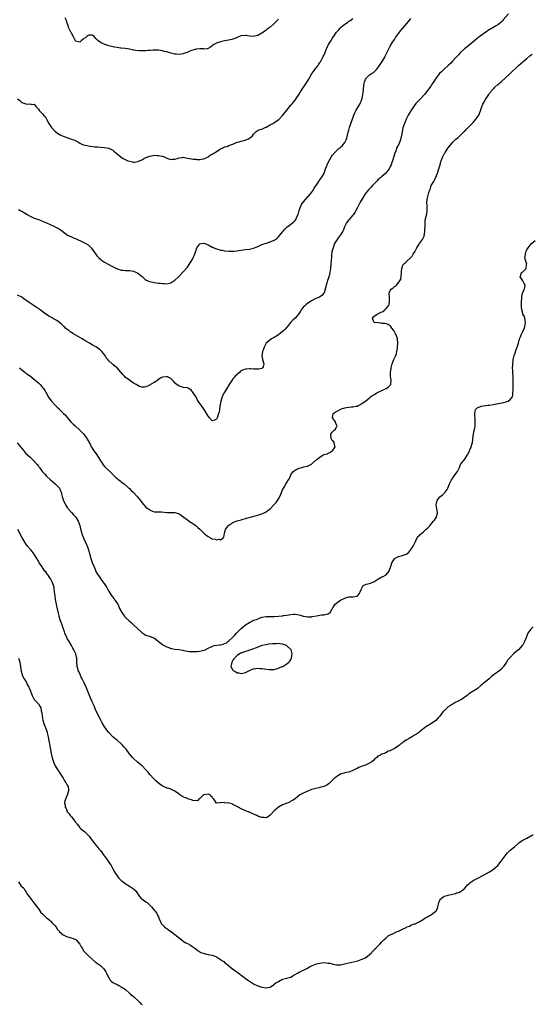
# Model space of a CAD drawing. Units: inches. Extents: x 2556000 to 2559000, y 1539000 to 1542000.
# Drawn here: x 2556912 to 2557159, y 1540320 to 1540795 of the extents above; entities that cross this region are included whole.
import ezdxf

# ---------------------------------------------------------------- set-up
doc = ezdxf.new("R2010")
doc.units = ezdxf.units.IN
doc.header["$MEASUREMENT"] = 0
doc.layers.add('LD25561539_10ft', color=83, linetype='Continuous')

msp = doc.modelspace()

# ---------------------------------------------------------------- linework, layer by layer
at = {"layer": 'LD25561539_10ft'}
for points, elevation in [([(2557148.12, 1540797.88), (2557145.62, 1540795), (2557145, 1540794.33), (2557144.35, 1540793.65), (2557143.63, 1540793), (2557143, 1540792.51), (2557141.89, 1540791.89), (2557141, 1540791.35), (2557139.51, 1540790.49), (2557139, 1540790.22), (2557137.12, 1540789), (2557134.37, 1540787), (2557133.6, 1540786.4), (2557133, 1540785.95), (2557131.79, 1540785), (2557129.19, 1540782.81), (2557128.09, 1540781.91), (2557126.89, 1540781), (2557125, 1540779.24), (2557124.76, 1540779), (2557123.96, 1540778.04), (2557123, 1540777.09), (2557121, 1540774.98), (2557120.1, 1540773.9), (2557119.04, 1540773), (2557116.89, 1540771), (2557115.93, 1540770.07), (2557114.87, 1540769.13), (2557114.74, 1540769), (2557113.18, 1540767), (2557112.35, 1540765.65), (2557111, 1540763.53), (2557110.64, 1540763), (2557109.89, 1540762.11), (2557109.1, 1540761), (2557107.49, 1540759), (2557107, 1540758.41), (2557105.72, 1540757), (2557103.8, 1540755), (2557103.44, 1540754.56), (2557102.57, 1540753.43), (2557100.97, 1540751), (2557100.21, 1540749.79), (2557099.69, 1540749), (2557098.72, 1540747), (2557098.28, 1540745.72), (2557097.95, 1540745), (2557097.16, 1540742.84), (2557096.71, 1540741), (2557096.36, 1540739), (2557096.12, 1540737.88), (2557095.89, 1540737), (2557095.07, 1540735), (2557094.08, 1540733), (2557093.64, 1540731.64), (2557093.28, 1540730.72), (2557092.8, 1540729), (2557092.12, 1540727), (2557091.82, 1540726.18), (2557091.38, 1540725), (2557091, 1540724.15), (2557090.42, 1540723), (2557089.82, 1540722.18), (2557088.91, 1540721), (2557087, 1540719.35), (2557086.64, 1540719), (2557085, 1540717.69), (2557084.67, 1540717.34), (2557084.3, 1540717), (2557082.37, 1540715), (2557081.77, 1540714.23), (2557080.52, 1540713), (2557078.96, 1540711), (2557077.71, 1540709), (2557076.51, 1540707), (2557075.97, 1540706.03), (2557075.43, 1540705), (2557075, 1540704.06), (2557073.96, 1540702.04), (2557073.28, 1540701), (2557073, 1540700.64), (2557071, 1540698.48), (2557069.86, 1540697), (2557069, 1540695.35), (2557068.83, 1540695), (2557068.37, 1540693.63), (2557068.02, 1540693), (2557067, 1540691.27), (2557066.06, 1540689.94), (2557065.31, 1540689), (2557065, 1540688.51), (2557064.14, 1540687), (2557063.35, 1540685), (2557062.86, 1540683), (2557062.66, 1540681.34), (2557062.6, 1540681), (2557062.56, 1540680.56), (2557062.35, 1540677), (2557062.16, 1540675), (2557061.99, 1540674.01), (2557061.84, 1540673), (2557061.46, 1540671.46), (2557061, 1540669.96), (2557060.74, 1540669.26), (2557060.57, 1540668.57), (2557060.11, 1540667), (2557059.91, 1540666.09), (2557059.63, 1540665), (2557059, 1540663.24), (2557058.84, 1540663), (2557058.01, 1540661.99), (2557056.78, 1540661.22), (2557055, 1540660.42), (2557053, 1540659.34), (2557052.46, 1540659), (2557050.4, 1540657.6), (2557049.7, 1540657), (2557049, 1540656.29), (2557047.96, 1540655), (2557047.59, 1540654.41), (2557047, 1540653.39), (2557046.71, 1540653), (2557045, 1540651.06), (2557043.92, 1540650.08), (2557042.93, 1540649.07), (2557041.19, 1540646.81), (2557040.25, 1540645.75), (2557039.53, 1540645), (2557039, 1540644.5), (2557037, 1540642.95), (2557035, 1540641.66), (2557033.57, 1540641), (2557033, 1540640.59), (2557031.02, 1540638.98), (2557030.08, 1540637), (2557029.56, 1540635.56), (2557029.34, 1540635), (2557029.28, 1540634.72), (2557029.03, 1540633), (2557029.31, 1540631.31), (2557029.34, 1540631), (2557029.95, 1540629), (2557029.58, 1540627.58), (2557029.51, 1540627), (2557029.18, 1540626.82), (2557029, 1540626.77), (2557027.59, 1540626.41), (2557027, 1540626.37), (2557025.66, 1540626.34), (2557025, 1540626.43), (2557023.5, 1540626.5), (2557023, 1540626.58), (2557021.54, 1540626.46), (2557021, 1540626.44), (2557019.94, 1540626.06), (2557019, 1540625.6), (2557018.64, 1540625.36), (2557018.3, 1540625), (2557017, 1540623.91), (2557016.08, 1540623), (2557015.6, 1540622.4), (2557015, 1540621.72), (2557014.4, 1540621), (2557013.19, 1540619), (2557012.13, 1540617), (2557011, 1540615.27), (2557010.84, 1540615), (2557010.12, 1540613.88), (2557009.74, 1540613), (2557009.08, 1540611), (2557008.79, 1540609.21), (2557008.68, 1540608.68), (2557008.51, 1540607), (2557008.3, 1540605.7), (2557008.1, 1540605), (2557007.36, 1540603), (2557007, 1540602.26), (2557006.14, 1540601.86), (2557005, 1540601.51), (2557003.66, 1540603), (2557003.37, 1540603.37), (2557003, 1540603.7), (2557002.56, 1540604.56), (2557001.03, 1540607), (2556999.62, 1540609), (2556999, 1540609.8), (2556998.19, 1540611), (2556997.72, 1540611.72), (2556997, 1540613.2), (2556995.87, 1540615), (2556995.52, 1540615.52), (2556995, 1540616.18), (2556993.7, 1540617), (2556993, 1540617.33), (2556991, 1540617.62), (2556990.12, 1540617.88), (2556989, 1540618.15), (2556987.91, 1540619), (2556987.38, 1540619.38), (2556986.41, 1540620.41), (2556985.95, 1540621), (2556985, 1540621.88), (2556983, 1540622.83), (2556982.78, 1540622.78), (2556981, 1540622.6), (2556979.96, 1540622.04), (2556978.8, 1540621.2), (2556978.5, 1540621), (2556977, 1540619.93), (2556975.19, 1540619), (2556975, 1540618.86), (2556973.75, 1540618.25), (2556973, 1540617.92), (2556972.21, 1540617.79), (2556971, 1540617.71), (2556969.91, 1540618.09), (2556969, 1540618.46), (2556968.28, 1540619), (2556967, 1540619.71), (2556965.03, 1540621.03), (2556963, 1540622.57), (2556962.59, 1540623), (2556961.79, 1540623.79), (2556960.89, 1540625), (2556959.05, 1540627), (2556957.88, 1540627.88), (2556957, 1540628.66), (2556956.58, 1540629), (2556955, 1540630.45), (2556954.52, 1540631), (2556953.83, 1540631.83), (2556953.21, 1540633), (2556951.74, 1540635), (2556951, 1540635.65), (2556950.19, 1540636.2), (2556949.16, 1540637), (2556948.78, 1540637.22), (2556947, 1540638.15), (2556945.64, 1540639), (2556943.9, 1540639.9), (2556943, 1540640.48), (2556942.66, 1540640.66), (2556942.2, 1540641), (2556941, 1540641.66), (2556938.8, 1540643), (2556937.65, 1540643.65), (2556937, 1540644.08), (2556936.4, 1540644.4), (2556935.7, 1540645), (2556935, 1540645.51), (2556934.16, 1540646.16), (2556933.43, 1540647), (2556933.21, 1540647.21), (2556932.13, 1540648.13), (2556931.18, 1540649), (2556931, 1540649.14), (2556929.86, 1540649.86), (2556929, 1540650.33), (2556927.83, 1540651), (2556927.32, 1540651.32), (2556927, 1540651.48), (2556926.05, 1540652.05), (2556925, 1540652.77), (2556924.85, 1540652.85), (2556924.68, 1540653), (2556921.87, 1540655), (2556921.38, 1540655.38), (2556921, 1540655.63), (2556920.14, 1540656.14), (2556919, 1540656.99), (2556917, 1540658.32), (2556915.43, 1540659.43), (2556915, 1540659.77), (2556914.21, 1540660.21), (2556913, 1540661.12), (2556911, 1540662.16)], 8170), ([(2556911, 1540756.79), (2556911.99, 1540755.99), (2556913, 1540755.13), (2556915, 1540754.44), (2556915.77, 1540754.23), (2556917, 1540754.44), (2556917.86, 1540754.14), (2556919, 1540754.22), (2556919.95, 1540753), (2556920.43, 1540752.43), (2556921, 1540751.82), (2556921.56, 1540751), (2556923, 1540749.6), (2556923.5, 1540749), (2556924.24, 1540748.24), (2556925, 1540747), (2556926.14, 1540745), (2556926.44, 1540744.44), (2556927, 1540743.52), (2556927.35, 1540743), (2556929, 1540741.29), (2556929.31, 1540741), (2556930.26, 1540740.25), (2556931.51, 1540739.51), (2556933, 1540738.84), (2556937, 1540737.44), (2556938.09, 1540737), (2556938.72, 1540736.72), (2556940.05, 1540736.05), (2556941, 1540735.5), (2556942.7, 1540734.7), (2556943, 1540734.58), (2556945, 1540734.09), (2556946.06, 1540733.94), (2556948.32, 1540733.68), (2556949, 1540733.65), (2556949.64, 1540733.64), (2556951, 1540733.5), (2556953, 1540733.33), (2556955, 1540733), (2556956.32, 1540732.32), (2556957, 1540732.02), (2556957.52, 1540731.52), (2556958.27, 1540731), (2556959, 1540730.38), (2556960.81, 1540728.81), (2556962.03, 1540728.03), (2556963, 1540727.51), (2556964.23, 1540727), (2556965, 1540726.72), (2556966.46, 1540726.46), (2556967, 1540726.3), (2556967.65, 1540726.35), (2556969, 1540726.53), (2556971, 1540727.43), (2556971.87, 1540727.87), (2556973, 1540728.47), (2556974.31, 1540729), (2556974.82, 1540729.18), (2556975, 1540729.24), (2556977, 1540729.6), (2556978.47, 1540729.53), (2556979, 1540729.57), (2556980.85, 1540729.15), (2556981, 1540729.13), (2556981.44, 1540729), (2556982.49, 1540728.49), (2556983, 1540728.18), (2556985, 1540727.61), (2556985.69, 1540727.69), (2556987, 1540727.72), (2556988.11, 1540728.11), (2556989, 1540728.38), (2556990.56, 1540728.56), (2556991, 1540728.65), (2556992.3, 1540728.3), (2556993, 1540728.29), (2556993.99, 1540727.99), (2556995, 1540727.91), (2556995.75, 1540727.75), (2556997, 1540727.69), (2556997.64, 1540727.64), (2556999, 1540727.64), (2556999.73, 1540727.73), (2557001, 1540727.94), (2557003, 1540728.89), (2557004.19, 1540729.81), (2557005, 1540730.15), (2557005.48, 1540730.52), (2557006.38, 1540731), (2557009, 1540732.66), (2557009.76, 1540733), (2557010.56, 1540733.44), (2557011, 1540733.66), (2557012.14, 1540733.86), (2557013, 1540734.26), (2557014.96, 1540735), (2557017, 1540735.91), (2557018.07, 1540736.07), (2557019, 1540736.41), (2557020.89, 1540736.89), (2557021.21, 1540737), (2557022.48, 1540737.52), (2557023, 1540737.92), (2557023.73, 1540738.27), (2557024.41, 1540739), (2557025, 1540739.79), (2557026.17, 1540741), (2557026.64, 1540741.36), (2557027, 1540741.6), (2557027.98, 1540742.02), (2557029, 1540742.28), (2557030.62, 1540743), (2557031, 1540743.12), (2557033, 1540744.25), (2557034.23, 1540745), (2557034.7, 1540745.3), (2557035.93, 1540746.07), (2557037.1, 1540746.9), (2557039, 1540748.83), (2557041, 1540751.32), (2557042.38, 1540753), (2557043, 1540753.8), (2557043.55, 1540754.45), (2557044.06, 1540755), (2557045, 1540756.2), (2557045.57, 1540757), (2557047, 1540759.12), (2557048.17, 1540761), (2557048.52, 1540761.48), (2557049.31, 1540762.69), (2557051.62, 1540766.38), (2557051.93, 1540767), (2557053.09, 1540769), (2557053.91, 1540770.09), (2557054.53, 1540771), (2557055, 1540771.57), (2557056.12, 1540773), (2557056.49, 1540773.51), (2557057, 1540774.35), (2557057.27, 1540774.73), (2557057.43, 1540775), (2557058.67, 1540777.33), (2557059, 1540778.06), (2557059.32, 1540778.68), (2557059.72, 1540779.72), (2557060.26, 1540781), (2557061, 1540782.67), (2557061.17, 1540783), (2557062.41, 1540785), (2557062.65, 1540785.35), (2557063, 1540785.96), (2557063.43, 1540786.57), (2557063.69, 1540787), (2557065, 1540789.01), (2557065.98, 1540790.02), (2557066.82, 1540791), (2557067, 1540791.18), (2557069, 1540792.88), (2557070.27, 1540793.73), (2557071, 1540794.25), (2557071.47, 1540794.53), (2557073, 1540795.56)], 8150), ([(2556911.47, 1540703.47), (2556912.27, 1540703), (2556913, 1540702.59), (2556915.62, 1540701), (2556917, 1540700.22), (2556919, 1540699.33), (2556921, 1540698.63), (2556921.61, 1540698.39), (2556923, 1540697.89), (2556925, 1540697.02), (2556926.39, 1540696.39), (2556929.12, 1540695.12), (2556931, 1540694.06), (2556932.8, 1540692.8), (2556933, 1540692.63), (2556935.11, 1540691.11), (2556937, 1540690.19), (2556938.34, 1540689.66), (2556939, 1540689.38), (2556940.62, 1540688.62), (2556941, 1540688.49), (2556941.99, 1540687.99), (2556943, 1540687.55), (2556944.01, 1540687), (2556945, 1540686.34), (2556946.51, 1540685), (2556946.71, 1540684.71), (2556947, 1540684.36), (2556949, 1540681.54), (2556949.43, 1540681), (2556950.15, 1540680.15), (2556951.24, 1540679.24), (2556951.56, 1540679), (2556953, 1540678.03), (2556954.69, 1540677), (2556956.19, 1540676.19), (2556959, 1540674.86), (2556959.22, 1540674.78), (2556961, 1540674.23), (2556961.9, 1540674.1), (2556963, 1540674), (2556965, 1540673.97), (2556967, 1540673.66), (2556968.47, 1540673), (2556969, 1540672.72), (2556971.08, 1540671.08), (2556973, 1540669.42), (2556973.27, 1540669.27), (2556973.9, 1540669), (2556974.65, 1540668.65), (2556976.32, 1540668.32), (2556977, 1540668.23), (2556978.12, 1540668.12), (2556979, 1540667.96), (2556979.93, 1540667.93), (2556981, 1540667.67), (2556981.74, 1540667.74), (2556983, 1540667.52), (2556983.77, 1540667.77), (2556985, 1540667.98), (2556986.42, 1540669), (2556987, 1540669.37), (2556988.76, 1540671), (2556989, 1540671.2), (2556991, 1540673.29), (2556993, 1540675.68), (2556994.37, 1540677.63), (2556995.12, 1540678.88), (2556996.11, 1540681), (2556996.37, 1540681.63), (2556997, 1540683.4), (2556997.6, 1540685), (2556999, 1540686.85), (2556999.09, 1540686.91), (2556999.76, 1540687), (2557001, 1540687.13), (2557003, 1540686.32), (2557005, 1540685.3), (2557005.23, 1540685.23), (2557005.79, 1540685), (2557007, 1540684.47), (2557008.2, 1540684.2), (2557009, 1540683.89), (2557009.77, 1540683.77), (2557011, 1540683.47), (2557013, 1540683.27), (2557013.28, 1540683.28), (2557015, 1540683.28), (2557015.36, 1540683.36), (2557017, 1540683.49), (2557017.67, 1540683.67), (2557019, 1540683.83), (2557019.99, 1540683.99), (2557021, 1540684.09), (2557023, 1540684.33), (2557025, 1540684.79), (2557026.63, 1540685.37), (2557027.95, 1540686.05), (2557029, 1540686.49), (2557031, 1540687.22), (2557031.27, 1540687.27), (2557033, 1540687.81), (2557035, 1540688.61), (2557035.55, 1540689), (2557036.33, 1540689.67), (2557037, 1540690.21), (2557037.68, 1540691), (2557039, 1540692.62), (2557039.33, 1540693), (2557040.07, 1540693.93), (2557041.12, 1540694.88), (2557043, 1540696.35), (2557043.77, 1540697), (2557044.43, 1540697.57), (2557045, 1540698.19), (2557045.36, 1540698.64), (2557045.57, 1540699), (2557045.95, 1540699.95), (2557046.46, 1540701), (2557047.01, 1540703), (2557047.74, 1540705), (2557048.19, 1540705.81), (2557049, 1540707.05), (2557052.48, 1540711), (2557053, 1540711.69), (2557053.93, 1540713), (2557054.3, 1540713.7), (2557055.57, 1540715.57), (2557056.5, 1540717), (2557056.69, 1540717.31), (2557057, 1540717.72), (2557057.53, 1540718.47), (2557057.94, 1540719), (2557059.04, 1540721), (2557059.74, 1540723), (2557060.21, 1540724.21), (2557060.49, 1540725), (2557060.64, 1540725.36), (2557061, 1540726.09), (2557062.67, 1540729), (2557063, 1540729.49), (2557064.2, 1540731), (2557066.39, 1540733), (2557066.73, 1540733.27), (2557067, 1540733.5), (2557067.76, 1540734.24), (2557068.46, 1540735), (2557069, 1540735.71), (2557069.7, 1540737), (2557070.07, 1540737.93), (2557070.7, 1540740.7), (2557071, 1540741.77), (2557071.31, 1540743), (2557071.97, 1540745), (2557072.24, 1540745.76), (2557073.45, 1540749), (2557073.91, 1540750.09), (2557074.37, 1540751), (2557075.55, 1540753), (2557076.07, 1540753.93), (2557076.7, 1540755), (2557077, 1540755.75), (2557077.39, 1540757), (2557077.79, 1540759), (2557077.93, 1540759.93), (2557078.06, 1540761), (2557078.15, 1540761.85), (2557078.23, 1540763), (2557078.45, 1540764.45), (2557078.54, 1540765), (2557079, 1540766.15), (2557079.3, 1540766.7), (2557079.49, 1540767), (2557081, 1540768.42), (2557081.89, 1540769), (2557082.6, 1540769.4), (2557083, 1540769.78), (2557083.73, 1540770.27), (2557084.36, 1540771), (2557085, 1540771.79), (2557087.1, 1540774.9), (2557087.37, 1540775.37), (2557088.34, 1540777), (2557088.56, 1540777.44), (2557089, 1540778.43), (2557090.28, 1540781), (2557091, 1540782.32), (2557092.11, 1540784.11), (2557093, 1540785.5), (2557093.6, 1540786.4), (2557093.98, 1540787), (2557095, 1540788.41), (2557096.14, 1540789.86), (2557097.11, 1540791), (2557099.86, 1540794.14), (2557101, 1540795.52)], 8160), ([(2557037, 1540795.24), (2557035.87, 1540794.13), (2557035, 1540793.2), (2557034.75, 1540793), (2557033, 1540791.46), (2557031.55, 1540790.45), (2557031, 1540789.91), (2557029.76, 1540789), (2557029, 1540788.47), (2557027, 1540787.34), (2557025, 1540786.84), (2557023.1, 1540787.1), (2557023, 1540787.1), (2557021.4, 1540787.4), (2557021, 1540787.45), (2557019, 1540787.22), (2557018.44, 1540787), (2557017.45, 1540786.55), (2557017, 1540786.42), (2557016, 1540786), (2557015, 1540785.66), (2557014.47, 1540785.53), (2557012.82, 1540785.18), (2557011, 1540784.89), (2557009, 1540784.41), (2557008.01, 1540784.01), (2557007, 1540783.69), (2557005.79, 1540783), (2557005, 1540782.39), (2557004.19, 1540781.81), (2557003, 1540781.07), (2557002.95, 1540781.05), (2557002.49, 1540781), (2557001, 1540780.87), (2557000.89, 1540780.89), (2556999, 1540781), (2556997, 1540780.82), (2556996.69, 1540780.69), (2556995, 1540780.14), (2556993.44, 1540779.44), (2556993, 1540779.27), (2556992.2, 1540779), (2556991.27, 1540778.73), (2556991, 1540778.62), (2556989, 1540778.29), (2556987.64, 1540778.36), (2556987, 1540778.44), (2556985.08, 1540778.92), (2556983, 1540779.48), (2556981.74, 1540779.74), (2556981, 1540779.97), (2556979, 1540780.31), (2556978.36, 1540780.36), (2556977, 1540780.34), (2556976.31, 1540780.31), (2556975, 1540780.2), (2556974.1, 1540780.1), (2556973, 1540780.07), (2556971.95, 1540779.95), (2556971, 1540779.98), (2556969.92, 1540779.92), (2556968.12, 1540780.12), (2556967, 1540780.35), (2556966.5, 1540780.5), (2556965, 1540780.81), (2556964.86, 1540780.86), (2556963, 1540781.09), (2556962.91, 1540781.09), (2556961, 1540781.28), (2556960.7, 1540781.3), (2556959, 1540781.56), (2556957.83, 1540781.83), (2556957, 1540781.96), (2556955, 1540782.43), (2556953.05, 1540783), (2556951.68, 1540783.68), (2556950.45, 1540784.45), (2556949.71, 1540785), (2556949, 1540785.84), (2556947.74, 1540787), (2556947.34, 1540787.34), (2556947, 1540787.58), (2556945.48, 1540787.48), (2556945, 1540787.38), (2556944.51, 1540787), (2556943.71, 1540786.29), (2556943, 1540785.87), (2556942.49, 1540785.51), (2556941.86, 1540785), (2556941, 1540784.23), (2556940.34, 1540784.34), (2556939, 1540784.63), (2556938.87, 1540784.87), (2556937.85, 1540787), (2556937, 1540788.46), (2556936.83, 1540788.83), (2556936.73, 1540789), (2556936.42, 1540789.58), (2556935.72, 1540791), (2556935.56, 1540791.56), (2556935.07, 1540793), (2556935, 1540793.28), (2556934.46, 1540795), (2556933.94, 1540795.94)], 8140), ([(2556911.85, 1540627), (2556913, 1540626.04), (2556914.43, 1540625), (2556915, 1540624.54), (2556915.91, 1540623.91), (2556917.25, 1540623), (2556919.69, 1540621), (2556921, 1540619.79), (2556921.81, 1540619), (2556923, 1540617.62), (2556923.5, 1540617), (2556924.11, 1540616.11), (2556924.7, 1540615), (2556925.53, 1540613.53), (2556925.81, 1540613), (2556927.31, 1540611), (2556929, 1540609.18), (2556930.12, 1540608.12), (2556931, 1540607.2), (2556931.11, 1540607.11), (2556933, 1540605.23), (2556933.12, 1540605.12), (2556933.22, 1540605), (2556934.13, 1540604.13), (2556935, 1540603.03), (2556936.77, 1540601), (2556937.88, 1540599.88), (2556938.72, 1540599), (2556941, 1540596.91), (2556942.94, 1540595), (2556944.37, 1540593), (2556944.59, 1540592.59), (2556945, 1540591.9), (2556946.12, 1540589.88), (2556946.59, 1540589), (2556946.74, 1540588.74), (2556947, 1540588.34), (2556947.5, 1540587.5), (2556949.22, 1540585), (2556950.54, 1540583), (2556951, 1540582.2), (2556951.78, 1540581), (2556952.28, 1540580.27), (2556953, 1540579.41), (2556953.37, 1540579), (2556955, 1540577.49), (2556956.27, 1540576.27), (2556957.65, 1540575), (2556958.33, 1540574.33), (2556959.94, 1540573), (2556960.49, 1540572.49), (2556961, 1540572.12), (2556961.61, 1540571.61), (2556962.44, 1540571), (2556964.79, 1540569), (2556965, 1540568.8), (2556965.9, 1540567.9), (2556966.86, 1540567), (2556968.75, 1540565), (2556970.36, 1540563), (2556971, 1540562.07), (2556971.89, 1540561), (2556973, 1540559.82), (2556973.46, 1540559.46), (2556974.02, 1540559), (2556974.65, 1540558.65), (2556975, 1540558.37), (2556976.11, 1540557.89), (2556977, 1540557.57), (2556978.46, 1540557.54), (2556979, 1540557.49), (2556980.47, 1540557.53), (2556983, 1540557.31), (2556984.76, 1540557.24), (2556985, 1540557.25), (2556986.78, 1540557.22), (2556987, 1540557.25), (2556988.12, 1540557), (2556988.77, 1540556.77), (2556989, 1540556.65), (2556989.92, 1540555.92), (2556991, 1540555.21), (2556991.22, 1540555), (2556993, 1540553.75), (2556993.9, 1540553), (2556994.54, 1540552.54), (2556995, 1540552.34), (2556995.74, 1540551.74), (2556997, 1540550.93), (2556998.07, 1540550.07), (2556999, 1540549.25), (2557000.11, 1540548.11), (2557001.23, 1540547), (2557003, 1540545.61), (2557004.14, 1540545), (2557004.72, 1540544.72), (2557005, 1540544.6), (2557006.36, 1540544.36), (2557007, 1540544.12), (2557008.31, 1540544.32), (2557009, 1540544.09), (2557010.27, 1540545), (2557010.58, 1540545.42), (2557011, 1540547.3), (2557011.47, 1540549), (2557012.04, 1540549.96), (2557012.83, 1540551), (2557013, 1540551.15), (2557015, 1540552.41), (2557017, 1540553.17), (2557019, 1540553.73), (2557019.97, 1540554.03), (2557021, 1540554.31), (2557021.52, 1540554.48), (2557027, 1540555.98), (2557029, 1540556.66), (2557029.77, 1540557), (2557031, 1540557.63), (2557031.87, 1540558.13), (2557033, 1540559.04), (2557034.95, 1540561.05), (2557035.89, 1540562.11), (2557036.48, 1540563), (2557037, 1540563.84), (2557037.65, 1540565), (2557038.1, 1540566.1), (2557039, 1540568.12), (2557039.44, 1540569), (2557040.08, 1540569.92), (2557040.61, 1540571), (2557041, 1540571.67), (2557041.84, 1540573), (2557042.31, 1540573.69), (2557042.77, 1540575), (2557043, 1540575.46), (2557044.15, 1540577), (2557044.6, 1540577.4), (2557045, 1540577.67), (2557045.89, 1540578.11), (2557047, 1540578.63), (2557048.27, 1540579), (2557049.26, 1540579.26), (2557051, 1540579.57), (2557052.26, 1540580.26), (2557053, 1540580.59), (2557053.47, 1540581), (2557055, 1540582.44), (2557055.34, 1540582.66), (2557055.71, 1540583), (2557057, 1540584), (2557058.64, 1540585), (2557059, 1540585.17), (2557060.45, 1540585.55), (2557061, 1540585.84), (2557061.84, 1540586.16), (2557063, 1540586.94), (2557063.07, 1540587), (2557064.39, 1540589), (2557064.13, 1540589.87), (2557063.91, 1540591), (2557063.52, 1540591.52), (2557063, 1540591.96), (2557062.63, 1540592.63), (2557062.5, 1540593), (2557062.37, 1540595), (2557063, 1540596.06), (2557063.98, 1540597), (2557064.48, 1540597.52), (2557065, 1540598.54), (2557065.25, 1540598.75), (2557065.31, 1540599), (2557065.18, 1540599.18), (2557065, 1540599.62), (2557064.63, 1540600.63), (2557064.53, 1540601), (2557063.06, 1540603), (2557063.44, 1540605), (2557064.42, 1540605.58), (2557065, 1540605.95), (2557065.69, 1540606.31), (2557066.82, 1540607), (2557067, 1540607.07), (2557069, 1540607.71), (2557069.9, 1540607.9), (2557071, 1540608.1), (2557072.25, 1540608.25), (2557073, 1540608.27), (2557074.59, 1540608.59), (2557075, 1540608.63), (2557075.82, 1540609), (2557076.61, 1540609.39), (2557077, 1540609.61), (2557077.8, 1540610.2), (2557079.04, 1540611), (2557081, 1540612.64), (2557081.46, 1540613), (2557082.35, 1540613.65), (2557083, 1540614.09), (2557084.45, 1540615), (2557085.51, 1540615.51), (2557087, 1540616.19), (2557088.97, 1540617.03), (2557090.18, 1540617.82), (2557091.19, 1540618.81), (2557091.33, 1540619), (2557091.31, 1540619.31), (2557091.37, 1540621), (2557091.11, 1540623), (2557091.17, 1540625), (2557091.39, 1540626.61), (2557091.45, 1540627), (2557091.98, 1540629), (2557092.78, 1540631), (2557093.64, 1540633), (2557093.99, 1540634.01), (2557094.26, 1540635), (2557094.46, 1540636.46), (2557094.56, 1540637), (2557094.65, 1540639), (2557094.47, 1540641), (2557093.82, 1540643), (2557093.52, 1540643.52), (2557092.7, 1540645), (2557091.78, 1540646.22), (2557091.22, 1540647), (2557091.14, 1540647.14), (2557091, 1540647.27), (2557090.03, 1540648.03), (2557089, 1540648.2), (2557088.43, 1540648.43), (2557087, 1540648.46), (2557086.59, 1540648.59), (2557085, 1540648.71), (2557083.32, 1540649), (2557083, 1540649.21), (2557082.44, 1540651), (2557083, 1540651.74), (2557084.72, 1540653), (2557084.92, 1540653.08), (2557085.34, 1540653.34), (2557087, 1540654.08), (2557087.75, 1540654.25), (2557088.33, 1540655), (2557089, 1540655.68), (2557090.11, 1540657), (2557090.43, 1540657.57), (2557090.68, 1540659), (2557090.56, 1540660.56), (2557090.58, 1540661), (2557090.48, 1540663), (2557091, 1540664.33), (2557091.45, 1540665), (2557092.37, 1540665.63), (2557093, 1540666.32), (2557093.49, 1540666.51), (2557093.98, 1540667), (2557095.71, 1540669), (2557096.13, 1540669.87), (2557096.29, 1540671), (2557096.42, 1540673), (2557096.42, 1540673.58), (2557096.55, 1540675), (2557097, 1540676.1), (2557097.45, 1540677), (2557098.23, 1540677.77), (2557099, 1540678.45), (2557101, 1540680.35), (2557101.58, 1540681), (2557102.09, 1540681.91), (2557102.84, 1540683), (2557103.82, 1540685), (2557104.26, 1540685.74), (2557105, 1540686.71), (2557105.18, 1540687), (2557106.55, 1540689), (2557106.73, 1540689.27), (2557107.37, 1540690.63), (2557107.46, 1540691), (2557107.51, 1540691.51), (2557107.78, 1540693), (2557107.79, 1540694.21), (2557107.82, 1540695), (2557107.91, 1540695.91), (2557107.81, 1540697), (2557107.86, 1540698.14), (2557108.06, 1540699), (2557108.67, 1540701.33), (2557108.9, 1540703), (2557108.85, 1540705), (2557108.74, 1540707), (2557108.98, 1540709), (2557109.55, 1540711), (2557109.68, 1540711.68), (2557110.11, 1540713), (2557110.4, 1540713.6), (2557110.85, 1540715), (2557112, 1540717), (2557112.39, 1540717.61), (2557113.03, 1540718.97), (2557113.79, 1540721), (2557114.47, 1540723), (2557115.09, 1540725), (2557115.47, 1540726.53), (2557115.61, 1540727), (2557116.33, 1540729), (2557117, 1540730.23), (2557117.3, 1540730.7), (2557117.47, 1540731), (2557118.82, 1540733), (2557119.76, 1540734.24), (2557120.36, 1540735), (2557121, 1540735.72), (2557122.65, 1540737.35), (2557123.74, 1540738.26), (2557124.58, 1540739), (2557126.72, 1540741), (2557127, 1540741.29), (2557127.8, 1540742.2), (2557128.63, 1540743), (2557131, 1540745.45), (2557132.42, 1540747), (2557133, 1540747.83), (2557133.72, 1540749), (2557134.56, 1540751), (2557135, 1540752.25), (2557135.29, 1540753), (2557135.81, 1540754.19), (2557136.16, 1540755), (2557137, 1540756.54), (2557137.26, 1540757), (2557137.99, 1540758.01), (2557138.62, 1540759), (2557139, 1540759.53), (2557140.19, 1540761), (2557141, 1540761.89), (2557141.56, 1540762.44), (2557143, 1540763.68), (2557144.59, 1540765), (2557144.81, 1540765.19), (2557146.73, 1540767), (2557149, 1540769.08), (2557153, 1540772.86), (2557154.15, 1540773.85), (2557155, 1540774.62), (2557157, 1540776.33), (2557158.46, 1540777.54), (2557159, 1540778.04), (2557159.54, 1540778.46)], 8180), ([(2556910.84, 1540590.84), (2556912.43, 1540589), (2556913.96, 1540587), (2556915, 1540585.79), (2556915.75, 1540585), (2556917, 1540583.89), (2556917.48, 1540583.48), (2556917.99, 1540583), (2556918.55, 1540582.55), (2556920.47, 1540580.47), (2556921, 1540579.67), (2556921.29, 1540579.29), (2556921.49, 1540579), (2556923, 1540576.9), (2556923.89, 1540575.89), (2556925, 1540574.7), (2556926.88, 1540573), (2556927.98, 1540571.98), (2556929.11, 1540571), (2556930.05, 1540570.05), (2556931, 1540569.17), (2556931.14, 1540569), (2556931.76, 1540567.76), (2556932.08, 1540567), (2556932.38, 1540565.61), (2556932.54, 1540565), (2556933, 1540563.41), (2556933.08, 1540563.08), (2556934.09, 1540561), (2556934.44, 1540560.44), (2556935, 1540559.69), (2556935.27, 1540559.27), (2556935.48, 1540559), (2556937, 1540557.21), (2556938.04, 1540556.04), (2556939.05, 1540555), (2556940.29, 1540553), (2556940.98, 1540551), (2556941.35, 1540549.35), (2556941.79, 1540547.79), (2556942.06, 1540547), (2556942.82, 1540545), (2556943, 1540544.56), (2556944.18, 1540541.82), (2556944.7, 1540540.7), (2556945, 1540539.77), (2556945.23, 1540539.23), (2556945.35, 1540538.65), (2556945.83, 1540537), (2556946.11, 1540536.11), (2556946.37, 1540535), (2556947, 1540533.17), (2556947.9, 1540531), (2556948.77, 1540529), (2556949, 1540528.52), (2556949.54, 1540527.54), (2556950.31, 1540526.31), (2556951, 1540525.34), (2556952.03, 1540524.03), (2556952.8, 1540523), (2556954.04, 1540521), (2556954.37, 1540520.37), (2556955.08, 1540519.08), (2556956.67, 1540516.67), (2556957.55, 1540515.55), (2556958.02, 1540515), (2556959, 1540513.52), (2556959.33, 1540513), (2556959.87, 1540511.87), (2556960.25, 1540511), (2556961.3, 1540509), (2556962.01, 1540508.01), (2556962.81, 1540507), (2556963, 1540506.8), (2556964.93, 1540504.93), (2556965.98, 1540503.98), (2556967, 1540502.97), (2556969, 1540501.09), (2556971, 1540499.38), (2556973, 1540498.09), (2556974.47, 1540497.53), (2556976.77, 1540496.77), (2556977.95, 1540495.95), (2556979, 1540495), (2556981, 1540493.51), (2556981.3, 1540493.3), (2556981.86, 1540493), (2556983, 1540492.44), (2556984.03, 1540492.03), (2556985, 1540491.69), (2556985.56, 1540491.56), (2556987, 1540491.31), (2556989.09, 1540491.09), (2556990.8, 1540490.8), (2556991.33, 1540490.67), (2556993, 1540490.33), (2556993.78, 1540490.22), (2556995, 1540490.11), (2556995.86, 1540490.14), (2556997, 1540490.14), (2556997.76, 1540490.24), (2556999, 1540490.31), (2557001, 1540490.79), (2557001.16, 1540490.84), (2557001.52, 1540491), (2557003, 1540491.82), (2557004.42, 1540492.42), (2557005, 1540492.71), (2557006.14, 1540493), (2557008.58, 1540493.42), (2557009, 1540493.46), (2557010.29, 1540493.71), (2557011, 1540494.01), (2557011.75, 1540494.25), (2557012.51, 1540495), (2557013, 1540495.3), (2557014.8, 1540497), (2557015.99, 1540498.01), (2557016.67, 1540499), (2557018.59, 1540501), (2557019, 1540501.35), (2557019.95, 1540502.05), (2557021.06, 1540503), (2557023, 1540504.22), (2557024.47, 1540505), (2557025, 1540505.24), (2557026.31, 1540505.69), (2557027, 1540506.01), (2557027.77, 1540506.23), (2557029, 1540506.67), (2557031, 1540507.01), (2557033, 1540507.07), (2557035.08, 1540507.08), (2557037, 1540507.17), (2557039, 1540507.38), (2557039.47, 1540507.47), (2557041, 1540507.7), (2557041.88, 1540507.88), (2557043, 1540508.04), (2557044.12, 1540508.12), (2557045, 1540508.12), (2557046.02, 1540508.02), (2557047, 1540507.83), (2557047.71, 1540507.71), (2557049, 1540507.29), (2557049.27, 1540507.27), (2557051, 1540506.86), (2557051.15, 1540506.85), (2557053, 1540506.93), (2557053.07, 1540506.93), (2557053.33, 1540507), (2557055.45, 1540507.45), (2557057, 1540507.68), (2557057.84, 1540507.84), (2557059, 1540507.84), (2557060.26, 1540508.26), (2557061, 1540508.34), (2557062, 1540509), (2557063, 1540510.72), (2557063.1, 1540510.9), (2557063.11, 1540511), (2557063.26, 1540511.26), (2557064.34, 1540513), (2557065, 1540513.52), (2557065.87, 1540514.13), (2557067.01, 1540514.99), (2557069, 1540515.95), (2557070.38, 1540516.38), (2557071, 1540516.52), (2557072.62, 1540516.62), (2557073, 1540516.57), (2557074.84, 1540516.84), (2557075, 1540516.82), (2557075.24, 1540517), (2557076, 1540518), (2557076.49, 1540519), (2557077, 1540520.14), (2557077.36, 1540521), (2557077.99, 1540522.01), (2557079, 1540522.45), (2557079.33, 1540522.67), (2557081.05, 1540523), (2557083, 1540523.74), (2557085, 1540525.02), (2557087, 1540526.13), (2557087.58, 1540526.42), (2557088.66, 1540527), (2557089, 1540527.23), (2557090.41, 1540529), (2557091, 1540530.45), (2557091.15, 1540530.85), (2557091.25, 1540531.25), (2557091.82, 1540533), (2557093, 1540534.96), (2557093.04, 1540535), (2557095, 1540535.97), (2557096.3, 1540536.3), (2557097, 1540536.43), (2557098.26, 1540537), (2557098.79, 1540537.21), (2557099, 1540537.36), (2557099.9, 1540538.1), (2557100.72, 1540539), (2557101, 1540539.36), (2557102.11, 1540541), (2557103.05, 1540542.95), (2557103.25, 1540543.25), (2557104.38, 1540545.62), (2557105, 1540546.02), (2557105.4, 1540546.6), (2557107, 1540547.9), (2557108.18, 1540549), (2557109, 1540549.72), (2557110.21, 1540551), (2557111, 1540551.88), (2557111.93, 1540553), (2557112.39, 1540553.61), (2557113.17, 1540554.83), (2557113.27, 1540555), (2557113.34, 1540555.34), (2557113.8, 1540557), (2557113.69, 1540558.31), (2557113.58, 1540559), (2557113.23, 1540561), (2557113.51, 1540562.49), (2557113.63, 1540563), (2557115, 1540564.82), (2557115.2, 1540565), (2557116.23, 1540565.77), (2557117, 1540566.57), (2557117.5, 1540567), (2557118.42, 1540568.42), (2557118.82, 1540569), (2557119.48, 1540570.52), (2557119.62, 1540571), (2557120.12, 1540572.12), (2557120.54, 1540573), (2557121, 1540573.57), (2557121.55, 1540574.45), (2557121.95, 1540575), (2557123, 1540576.34), (2557123.49, 1540577), (2557124.42, 1540579), (2557125, 1540580.39), (2557125.39, 1540581), (2557127.01, 1540582.99), (2557128.29, 1540585), (2557128.54, 1540585.46), (2557129.21, 1540586.79), (2557129.47, 1540587.47), (2557130.13, 1540589), (2557130.52, 1540590.52), (2557130.67, 1540591), (2557131, 1540594.13), (2557131.15, 1540595.15), (2557131.94, 1540598.06), (2557132.02, 1540599), (2557132.02, 1540600.02), (2557132.1, 1540601), (2557132.07, 1540601.93), (2557131.97, 1540603), (2557131.87, 1540603.87), (2557131.84, 1540605), (2557132.22, 1540607), (2557133, 1540607.8), (2557134.22, 1540608.22), (2557135, 1540608.59), (2557136.8, 1540608.8), (2557137, 1540608.85), (2557138.24, 1540609), (2557138.93, 1540609.07), (2557140.66, 1540609.34), (2557142.34, 1540609.66), (2557143, 1540609.84), (2557144.03, 1540609.97), (2557145, 1540610.23), (2557145.69, 1540610.31), (2557147, 1540610.68), (2557147.26, 1540610.74), (2557147.96, 1540611), (2557149, 1540611.84), (2557150.02, 1540613), (2557150.16, 1540614.16), (2557150.3, 1540615), (2557150.35, 1540616.35), (2557150.35, 1540617), (2557150.32, 1540617.68), (2557150.4, 1540620.4), (2557150.35, 1540621), (2557150.37, 1540622.37), (2557150.22, 1540625), (2557150.19, 1540625.81), (2557150.13, 1540627), (2557150.15, 1540628.15), (2557150.2, 1540629), (2557150.36, 1540630.36), (2557150.45, 1540631), (2557150.91, 1540633), (2557151.45, 1540634.55), (2557151.58, 1540635), (2557152.52, 1540637.48), (2557153.01, 1540639), (2557153.52, 1540641), (2557154, 1540642), (2557154.21, 1540643), (2557155, 1540644.59), (2557155.18, 1540645), (2557155.82, 1540646.18), (2557156.03, 1540647), (2557156.36, 1540649), (2557156.14, 1540649.86), (2557156.03, 1540651), (2557155.79, 1540651.79), (2557155.12, 1540653), (2557155, 1540653.34), (2557154.55, 1540655), (2557154.44, 1540656.44), (2557154.34, 1540657), (2557154.34, 1540657.66), (2557154.38, 1540659), (2557154.5, 1540660.5), (2557154.52, 1540661.48), (2557154.83, 1540663), (2557155, 1540663.62), (2557155.86, 1540665), (2557156.02, 1540665.98), (2557156.25, 1540667), (2557155.71, 1540667.71), (2557155, 1540669.06), (2557153.82, 1540671), (2557154.31, 1540672.31), (2557154.41, 1540673), (2557154.76, 1540673.24), (2557155, 1540673.42), (2557156.67, 1540675), (2557156.83, 1540676.83), (2557156.91, 1540677), (2557156.91, 1540677.09), (2557156.33, 1540679), (2557156.1, 1540680.1), (2557156.19, 1540681), (2557156.37, 1540681.63), (2557156.57, 1540683), (2557157, 1540683.92), (2557157.58, 1540685), (2557159, 1540686.91), (2557161, 1540688.49)], 8190), ([(2557159.98, 1540502.02), (2557158.88, 1540501), (2557157.52, 1540499), (2557157, 1540497.78), (2557156.46, 1540496.46), (2557155.89, 1540495), (2557155, 1540493.36), (2557154.78, 1540493), (2557152.89, 1540491), (2557151.82, 1540490.18), (2557150.53, 1540489), (2557149, 1540487.36), (2557148.69, 1540487), (2557147.88, 1540486.12), (2557147.18, 1540485), (2557145.77, 1540483), (2557145.42, 1540482.58), (2557145, 1540482.03), (2557144.02, 1540481), (2557141.21, 1540479), (2557139.95, 1540478.05), (2557139, 1540477.18), (2557138.77, 1540477), (2557137, 1540475.53), (2557136.26, 1540475), (2557135.58, 1540474.42), (2557135, 1540473.94), (2557133, 1540472.16), (2557130.65, 1540470.65), (2557129, 1540469.68), (2557128.62, 1540469.38), (2557128.22, 1540469), (2557125.38, 1540467), (2557123.74, 1540466.26), (2557122.39, 1540465.61), (2557121.53, 1540465), (2557121, 1540464.76), (2557120.16, 1540464.16), (2557119, 1540463.43), (2557118.52, 1540463), (2557117, 1540461.54), (2557116.69, 1540461.31), (2557116.48, 1540461), (2557115, 1540459.02), (2557114.05, 1540457.95), (2557113, 1540456.95), (2557111, 1540455.51), (2557108.21, 1540453.79), (2557105, 1540451.24), (2557104.67, 1540451), (2557103.63, 1540450.37), (2557103, 1540449.92), (2557102.4, 1540449.6), (2557101.56, 1540449), (2557101, 1540448.69), (2557100.15, 1540448.15), (2557099, 1540447.51), (2557098.27, 1540447), (2557097.45, 1540446.55), (2557097, 1540446.13), (2557096.26, 1540445.74), (2557095.41, 1540445), (2557095, 1540444.68), (2557093.91, 1540443.91), (2557093, 1540443.34), (2557092.39, 1540443), (2557091.44, 1540442.56), (2557091, 1540442.22), (2557089.97, 1540442.03), (2557089, 1540441.27), (2557088.63, 1540441.37), (2557088.23, 1540441), (2557087, 1540440.66), (2557085.99, 1540439.99), (2557085, 1540439.69), (2557084.58, 1540439), (2557083.6, 1540438.4), (2557083, 1540437.79), (2557082.15, 1540437), (2557081, 1540436.26), (2557079.7, 1540435.7), (2557079, 1540435.36), (2557077, 1540434.63), (2557075.84, 1540434.16), (2557075, 1540433.76), (2557074.47, 1540433.53), (2557073, 1540432.74), (2557072.64, 1540432.64), (2557071, 1540432.01), (2557069.8, 1540431.8), (2557069, 1540431.58), (2557067, 1540430.93), (2557065.76, 1540430.24), (2557065, 1540429.7), (2557064.57, 1540429.43), (2557064.07, 1540429), (2557063, 1540427.86), (2557062.02, 1540427), (2557061.5, 1540426.5), (2557061, 1540426.11), (2557060.34, 1540425.66), (2557058.96, 1540425.04), (2557057, 1540424.52), (2557056.46, 1540424.46), (2557055, 1540424.14), (2557053.83, 1540423.83), (2557053, 1540423.57), (2557051.47, 1540423), (2557051, 1540422.79), (2557049.8, 1540422.2), (2557049, 1540421.79), (2557048.45, 1540421.55), (2557047.39, 1540421), (2557045, 1540419.17), (2557043.73, 1540418.27), (2557043, 1540417.9), (2557042.44, 1540417.56), (2557039, 1540416.16), (2557037, 1540415.04), (2557035.88, 1540414.12), (2557035, 1540413.31), (2557033, 1540411.15), (2557031.76, 1540410.24), (2557031, 1540409.96), (2557030.12, 1540410.12), (2557029, 1540410.07), (2557027.39, 1540410.61), (2557026.48, 1540411), (2557025.5, 1540411.5), (2557025, 1540411.71), (2557023, 1540412.61), (2557022.71, 1540412.71), (2557021.3, 1540413.3), (2557020.17, 1540413.83), (2557019, 1540414.31), (2557017.54, 1540415), (2557017.19, 1540415.19), (2557017, 1540415.33), (2557015.95, 1540415.95), (2557015, 1540416.43), (2557014.61, 1540416.61), (2557013.24, 1540417), (2557013, 1540417.05), (2557011, 1540417.21), (2557010.72, 1540417.28), (2557009, 1540417.08), (2557008.82, 1540417.18), (2557007, 1540417), (2557005.76, 1540419), (2557005.31, 1540419.31), (2557005, 1540419.85), (2557004.4, 1540420.4), (2557003.94, 1540421), (2557003, 1540421.37), (2557001, 1540421.1), (2557000.81, 1540421), (2556999, 1540419.29), (2556998.48, 1540419), (2556997.82, 1540418.18), (2556995.67, 1540418.33), (2556995, 1540418.57), (2556993.7, 1540419), (2556993.16, 1540419.16), (2556993, 1540419.2), (2556991.68, 1540419.68), (2556990.34, 1540420.34), (2556989.41, 1540421), (2556989.16, 1540421.16), (2556989, 1540421.29), (2556987, 1540422.74), (2556985.49, 1540423.49), (2556985, 1540423.71), (2556984.07, 1540424.07), (2556983, 1540424.31), (2556982.56, 1540424.56), (2556981, 1540425.15), (2556979, 1540426.58), (2556977.75, 1540427.75), (2556976.75, 1540428.75), (2556974.9, 1540430.9), (2556973.99, 1540431.99), (2556973, 1540433.13), (2556971.1, 1540435), (2556968.85, 1540436.85), (2556966.77, 1540438.77), (2556966.55, 1540439), (2556965.85, 1540439.85), (2556964.93, 1540441), (2556963.41, 1540443), (2556963, 1540443.51), (2556962.26, 1540444.26), (2556961.59, 1540445), (2556961, 1540445.56), (2556959.41, 1540447), (2556959.18, 1540447.18), (2556959, 1540447.33), (2556958.08, 1540448.08), (2556957, 1540449.06), (2556955.05, 1540451.05), (2556954.15, 1540452.15), (2556953.58, 1540453), (2556953, 1540453.8), (2556951.82, 1540455.82), (2556951, 1540457.39), (2556949, 1540461.33), (2556948.26, 1540463), (2556947.89, 1540463.89), (2556947, 1540465.89), (2556946.53, 1540467), (2556946.11, 1540468.11), (2556945.67, 1540469), (2556944.05, 1540473), (2556943.11, 1540475.11), (2556942.13, 1540477), (2556941.76, 1540477.76), (2556941.12, 1540479), (2556940.51, 1540480.51), (2556940.29, 1540481), (2556940.03, 1540481.97), (2556939.78, 1540483), (2556939.63, 1540485), (2556939.59, 1540486.41), (2556939.55, 1540487), (2556939.45, 1540487.45), (2556939.17, 1540489), (2556939, 1540489.41), (2556938.21, 1540491), (2556937.73, 1540491.73), (2556937.02, 1540493), (2556935.81, 1540495), (2556935, 1540496.43), (2556934.7, 1540497), (2556933.84, 1540499), (2556933.66, 1540499.66), (2556933.15, 1540501), (2556933.12, 1540501.12), (2556933, 1540501.42), (2556932.45, 1540503), (2556931.71, 1540505), (2556931.08, 1540507.08), (2556931, 1540507.41), (2556930.72, 1540508.72), (2556929.98, 1540511.98), (2556929.78, 1540513), (2556929.52, 1540514.48), (2556929.35, 1540515.35), (2556929.1, 1540517), (2556928.86, 1540519), (2556928.62, 1540520.62), (2556928.58, 1540521), (2556928.04, 1540523), (2556927.75, 1540523.75), (2556927.06, 1540525), (2556926.28, 1540526.28), (2556925.67, 1540527), (2556925.41, 1540527.41), (2556924.55, 1540528.55), (2556924.17, 1540529), (2556923, 1540530.72), (2556922.79, 1540531), (2556922.08, 1540532.08), (2556921.46, 1540533), (2556921, 1540533.81), (2556920.27, 1540535), (2556919.82, 1540535.82), (2556919, 1540537.12), (2556917.51, 1540539), (2556917, 1540539.58), (2556915.83, 1540541), (2556915, 1540542.08), (2556913, 1540545.41), (2556911.05, 1540549)], 8200), ([(2556911.37, 1540487), (2556912.1, 1540485), (2556912.4, 1540483), (2556912.57, 1540481.43), (2556912.63, 1540481), (2556912.73, 1540480.73), (2556913.14, 1540479), (2556913.26, 1540478.74), (2556914.08, 1540477), (2556914.44, 1540476.44), (2556915.2, 1540475.2), (2556915.67, 1540474.33), (2556916.42, 1540473), (2556916.61, 1540472.61), (2556917.27, 1540471), (2556917.7, 1540469.7), (2556918.01, 1540469), (2556918.27, 1540468.27), (2556919.05, 1540467.05), (2556921.04, 1540465), (2556921.76, 1540463.76), (2556922.12, 1540463), (2556922.43, 1540461.57), (2556922.58, 1540461), (2556922.63, 1540460.64), (2556922.84, 1540459), (2556923.21, 1540457), (2556923.83, 1540455), (2556924.6, 1540453), (2556925.24, 1540451.24), (2556925.31, 1540451), (2556925.79, 1540449), (2556925.95, 1540447.95), (2556926.13, 1540447), (2556926.23, 1540446.23), (2556926.47, 1540445), (2556926.52, 1540444.52), (2556927.23, 1540441), (2556927.5, 1540439.5), (2556928.04, 1540437.96), (2556928.26, 1540437), (2556928.43, 1540436.43), (2556929.08, 1540435.08), (2556930.43, 1540433), (2556930.67, 1540432.67), (2556931.76, 1540431), (2556933.02, 1540429), (2556933.71, 1540427.71), (2556934.27, 1540427), (2556935, 1540425.63), (2556935.36, 1540425), (2556935.5, 1540423.5), (2556935.59, 1540423), (2556934.88, 1540420.88), (2556934.09, 1540419), (2556933.85, 1540418.15), (2556933.71, 1540417), (2556933.97, 1540415.97), (2556934, 1540415), (2556934.39, 1540414.39), (2556934.86, 1540413), (2556935, 1540412.83), (2556935.86, 1540411.86), (2556936.35, 1540411), (2556937, 1540410.33), (2556938.09, 1540409), (2556938.54, 1540408.54), (2556939, 1540407.87), (2556939.42, 1540407.42), (2556939.66, 1540407), (2556941, 1540405.26), (2556941.24, 1540405), (2556942.13, 1540404.13), (2556943.26, 1540403.26), (2556945, 1540401.62), (2556945.56, 1540401), (2556946.14, 1540400.14), (2556947.22, 1540398.78), (2556948.77, 1540396.77), (2556949, 1540396.52), (2556949.68, 1540395.68), (2556950.29, 1540395), (2556951, 1540394.09), (2556951.83, 1540393), (2556952.29, 1540392.29), (2556954.04, 1540389.96), (2556954.73, 1540389), (2556955, 1540388.55), (2556955.63, 1540387.63), (2556956.11, 1540387), (2556957, 1540385.26), (2556957.81, 1540383.81), (2556958.23, 1540383), (2556959, 1540381.87), (2556959.68, 1540381), (2556960.34, 1540380.34), (2556961, 1540379.74), (2556961.91, 1540379), (2556963, 1540378.22), (2556965.01, 1540377), (2556967, 1540375.64), (2556967.35, 1540375.35), (2556967.75, 1540375), (2556969, 1540373.3), (2556969.24, 1540373), (2556969.93, 1540371.93), (2556970.9, 1540370.9), (2556971, 1540370.82), (2556973, 1540369.43), (2556973.56, 1540369), (2556974.33, 1540368.33), (2556975, 1540367.69), (2556975.32, 1540367.32), (2556975.64, 1540367), (2556977, 1540365.43), (2556977.35, 1540365), (2556978.03, 1540364.03), (2556978.6, 1540363), (2556979, 1540362.08), (2556979.44, 1540361), (2556979.95, 1540359.95), (2556980.32, 1540359), (2556981, 1540358.22), (2556981.64, 1540357.64), (2556982.17, 1540357), (2556983, 1540356.52), (2556983.95, 1540355.95), (2556985.08, 1540355.08), (2556985.16, 1540355), (2556987, 1540353.63), (2556988.46, 1540352.46), (2556989, 1540351.97), (2556989.6, 1540351.6), (2556991, 1540350.49), (2556992.31, 1540349.69), (2556993, 1540349.3), (2556994.5, 1540348.5), (2556995.68, 1540347.68), (2556996.53, 1540347), (2556998.04, 1540345.96), (2556999, 1540345.26), (2556999.5, 1540345), (2557000.57, 1540344.57), (2557002.19, 1540344.19), (2557003, 1540344.04), (2557003.86, 1540343.86), (2557005, 1540343.59), (2557005.45, 1540343.45), (2557007, 1540342.79), (2557009, 1540341.62), (2557009.94, 1540341), (2557010.55, 1540340.55), (2557011, 1540340.18), (2557011.7, 1540339.7), (2557013, 1540338.54), (2557015, 1540336.94), (2557016.18, 1540336.18), (2557017, 1540335.51), (2557017.32, 1540335.32), (2557019, 1540333.99), (2557020.72, 1540332.72), (2557021, 1540332.44), (2557021.9, 1540331.9), (2557023, 1540331.05), (2557025, 1540329.88), (2557027, 1540328.91), (2557028.43, 1540328.43), (2557029, 1540328.2), (2557030.05, 1540328.05), (2557031, 1540327.83), (2557032.06, 1540328.06), (2557033, 1540328.2), (2557034.58, 1540329.42), (2557035, 1540329.64), (2557035.67, 1540330.33), (2557036.96, 1540331), (2557039, 1540332.11), (2557040.39, 1540332.39), (2557042.74, 1540333), (2557042.92, 1540333.08), (2557043, 1540333.09), (2557044.16, 1540333.84), (2557045, 1540334.26), (2557046.15, 1540335), (2557047, 1540335.48), (2557050.74, 1540337.26), (2557052.04, 1540337.96), (2557053, 1540338.44), (2557053.35, 1540338.65), (2557055, 1540339.33), (2557055.4, 1540339.4), (2557057, 1540339.87), (2557057.91, 1540339.91), (2557059, 1540340.05), (2557061, 1540339.86), (2557061.75, 1540339.75), (2557063, 1540339.4), (2557063.38, 1540339.38), (2557065, 1540338.99), (2557067, 1540339.01), (2557069.56, 1540339.56), (2557071, 1540339.97), (2557075.36, 1540341), (2557077, 1540341.55), (2557079, 1540342.45), (2557081, 1540343.95), (2557082.09, 1540345), (2557082.46, 1540345.54), (2557083, 1540345.95), (2557083.46, 1540346.54), (2557083.98, 1540347), (2557085.9, 1540349), (2557087, 1540350.02), (2557087.48, 1540350.52), (2557087.85, 1540351), (2557089, 1540352.09), (2557090.05, 1540353), (2557090.64, 1540353.36), (2557091, 1540353.55), (2557092.01, 1540353.99), (2557093, 1540354.49), (2557093.39, 1540354.61), (2557094.34, 1540355), (2557095, 1540355.29), (2557095.59, 1540355.59), (2557097, 1540356.2), (2557098.63, 1540357), (2557099, 1540357.25), (2557100.29, 1540357.71), (2557101, 1540358.08), (2557102.75, 1540358.75), (2557103.15, 1540358.85), (2557103.42, 1540359), (2557105, 1540359.68), (2557106.65, 1540360.65), (2557107, 1540360.88), (2557107.12, 1540361), (2557108.18, 1540361.82), (2557109, 1540362.09), (2557109.49, 1540362.51), (2557110.48, 1540363), (2557111, 1540363.31), (2557113, 1540364.85), (2557113.17, 1540365), (2557113.81, 1540366.19), (2557114.06, 1540367), (2557114.33, 1540368.33), (2557114.51, 1540369), (2557114.65, 1540369.35), (2557115, 1540370.15), (2557115.32, 1540370.68), (2557115.59, 1540371), (2557117, 1540372.07), (2557118.47, 1540372.47), (2557119, 1540372.65), (2557122.52, 1540373.48), (2557123, 1540373.66), (2557124.07, 1540373.93), (2557125, 1540374.4), (2557125.84, 1540375), (2557127, 1540376.04), (2557127.8, 1540377), (2557128.33, 1540377.67), (2557129, 1540378.15), (2557129.41, 1540378.59), (2557131, 1540379.63), (2557132.33, 1540380.33), (2557133, 1540380.7), (2557133.62, 1540381), (2557137.45, 1540383), (2557139, 1540383.91), (2557140.71, 1540385), (2557141.93, 1540386.07), (2557142.96, 1540387), (2557144.58, 1540389), (2557146, 1540391), (2557147, 1540392.28), (2557147.62, 1540393), (2557149, 1540394.31), (2557151, 1540396), (2557152.61, 1540397.39), (2557153, 1540397.77), (2557153.69, 1540398.31), (2557155, 1540399.2), (2557157, 1540400.19), (2557158.84, 1540401.16), (2557159, 1540401.23), (2557160.06, 1540401.94)], 8210), ([(2556911.36, 1540379), (2556912.76, 1540377), (2556913, 1540376.73), (2556914.05, 1540376.05), (2556914.44, 1540375), (2556915, 1540374.32), (2556915.74, 1540373), (2556917, 1540371.28), (2556917.18, 1540371), (2556919, 1540368.68), (2556920.27, 1540367), (2556921, 1540365.96), (2556921.79, 1540365), (2556922.26, 1540364.26), (2556923, 1540363.59), (2556923.28, 1540363.28), (2556923.66, 1540363), (2556925, 1540361.72), (2556925.88, 1540361), (2556926.37, 1540360.37), (2556927, 1540360.03), (2556927.46, 1540359.46), (2556928.07, 1540359), (2556929, 1540358.01), (2556929.73, 1540357), (2556930.15, 1540356.15), (2556931, 1540355.23), (2556931.08, 1540355.08), (2556933, 1540353.39), (2556934.65, 1540352.65), (2556936.24, 1540352.24), (2556937, 1540352.02), (2556937.78, 1540351.78), (2556939, 1540351.21), (2556939.29, 1540351), (2556940.97, 1540349), (2556941.65, 1540347.65), (2556942.15, 1540347), (2556943, 1540345.64), (2556944.28, 1540344.28), (2556945, 1540343.45), (2556945.54, 1540343), (2556947, 1540341.71), (2556948.51, 1540340.51), (2556949, 1540340.16), (2556949.59, 1540339.59), (2556951, 1540338.63), (2556952.65, 1540337), (2556953, 1540336.62), (2556953.59, 1540335.59), (2556953.95, 1540335), (2556954.95, 1540332.95), (2556955, 1540332.89), (2556955.64, 1540331.64), (2556956.33, 1540331), (2556957, 1540330.52), (2556957.96, 1540330.04), (2556959, 1540329.43), (2556959.85, 1540329), (2556961, 1540328.36), (2556961.84, 1540327.84), (2556963.04, 1540327.04), (2556965.21, 1540325.21), (2556965.43, 1540325), (2556966.26, 1540324.26), (2556967, 1540323.64), (2556967.34, 1540323.34), (2556969, 1540321.78), (2556969.79, 1540321), (2556971, 1540319.66)], 8220)]:
    msp.add_lwpolyline(points, dxfattribs=dict(at, elevation=elevation))
at = {"layer": 'LD25561539_10ft', "elevation": 8190}
msp.add_lwpolyline([(2557027.95, 1540482.05), (2557029, 1540482.01), (2557030.16, 1540481.84), (2557032.46, 1540481.54), (2557033, 1540481.5), (2557034.47, 1540481.53), (2557035, 1540481.56), (2557037, 1540482.07), (2557037.62, 1540482.38), (2557039, 1540482.95), (2557039.09, 1540483), (2557041, 1540484.17), (2557042, 1540485), (2557042.45, 1540485.55), (2557043, 1540486.33), (2557043.32, 1540487), (2557043.34, 1540487.34), (2557043.57, 1540489), (2557043.08, 1540491), (2557043, 1540491.11), (2557041, 1540492.93), (2557040.88, 1540493), (2557039, 1540493.66), (2557037.87, 1540493.87), (2557037, 1540494.01), (2557036.06, 1540493.94), (2557035, 1540493.95), (2557034.16, 1540493.84), (2557032.34, 1540493.66), (2557031, 1540493.45), (2557028.97, 1540493.03), (2557027, 1540492.2), (2557025.74, 1540491.74), (2557025, 1540491.42), (2557023.58, 1540491), (2557023.17, 1540490.83), (2557023, 1540490.8), (2557021.68, 1540490.32), (2557021, 1540490.17), (2557020.13, 1540489.87), (2557019, 1540489.44), (2557018.66, 1540489.34), (2557018.13, 1540489), (2557017, 1540488.24), (2557015.72, 1540487), (2557015.44, 1540486.56), (2557015, 1540486.02), (2557014.43, 1540485), (2557014.27, 1540484.27), (2557014.06, 1540483), (2557015, 1540481.17), (2557015.15, 1540481), (2557016.4, 1540480.4), (2557017, 1540479.91), (2557017.83, 1540479.83), (2557019, 1540479.52), (2557019.75, 1540479.75), (2557021, 1540480.08), (2557022.98, 1540481.02), (2557024.42, 1540481.58), (2557025, 1540481.75), (2557026.04, 1540481.96), (2557027, 1540482.07)], close=True, dxfattribs=at)

doc.saveas('drawing.dxf')
